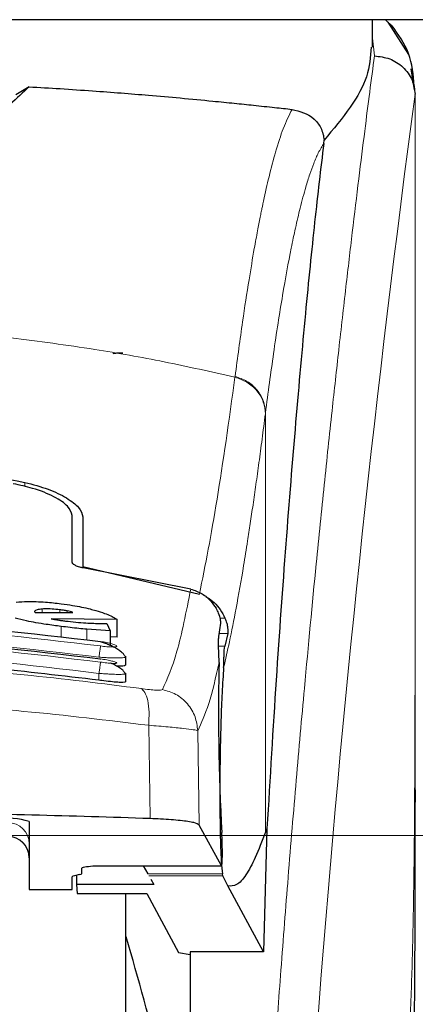
# Model space of a CAD drawing. Units: millimetres. Extents: x 0 to 210, y 0 to 297.
# Drawn here: x 135 to 135, y 180 to 182 of the extents above; entities that cross this region are included whole.
import ezdxf

# ---------------------------------------------------------------- set-up
doc = ezdxf.new("R2010")
doc.units = ezdxf.units.MM
doc.styles.add('SLDTEXTSTYLE0', font='TXT', dxfattribs={"width": 0.75})
doc.dimstyles.new('SLDDIMSTYLE3', dxfattribs={"dimtxt": 3.5, "dimasz": 3.302, "dimexe": 0, "dimexo": 0.0625, "dimgap": 0.875, "dimtad": 1, "dimdec": 0, "dimlfac": 20, "dimrnd": 1e-09, "dimzin": 12, "dimdsep": 46, "dimtxsty": 'SLDTEXTSTYLE0', "dimsah": 1, "dimcen": 0.09, "dimadec": 0, "dimazin": 3, "dimtol": 1, "dimtp": 3, "dimtm": 3, "dimtfac": 1, "dimtdec": 0, "dimtmove": 0, "dimatfit": 0, "dimfxl": 0, "dimfrac": 2, "dimtolj": 1, "dimarcsym": 0})

# ---------------------------------------------------------------- blocks, each defined once
blk = doc.blocks.new('_D_8')
at = {"color": 7, "linetype": 'Continuous', "lineweight": 0}
for p, q in [((121.4971, 179.9147), (121.4971, 198.9845)), ((146.6135, 179.9147), (120.4971, 179.9147)), ((121.4971, 179.9147), (121.4971, 174.3372)), ((133.0221, 174.3372), (120.4971, 174.3372)), ((121.4971, 174.3372), (121.4971, 167.9872))]:
    blk.add_line(p, q, dxfattribs=at)
at = {"color": 7, "linetype": 'Continuous', "lineweight": 18}
for points in [[(121.4971, 179.9147), (121.9971, 183.2167), (120.9971, 183.2167)], [(121.4971, 174.3372), (120.9971, 171.0352), (121.9971, 171.0352)]]:
    blk.add_solid(points, dxfattribs=at)
at = {"color": 7, "linetype": 'Continuous', "lineweight": 18, "char_height": 3.5, "attachment_point": 1, "rotation": 90, "style": 'SLDTEXTSTYLE0'}
for s, insert in [('±3', (116.9854, 193.856)), ('112', (116.9854, 184.7852))]:
    blk.add_mtext(s, dxfattribs=dict(at, insert=insert))

msp = doc.modelspace()

# ---------------------------------------------------------------- linework, layer by layer
at = {"color": 7, "linetype": 'Continuous', "lineweight": 25}
for p, q in [((136.41989, 181.81473), (131.62436, 181.81473)), ((135.39713, 181.75049), (135.39713, 181.81473)), ((135.4448, 181.79844), (135.42729, 181.81473)), ((135.48191, 181.73351), (135.43383, 181.80865)), ((135.49543, 181.65099), (135.48772, 181.70056)), ((134.59655, 181.65849), (134.56619, 181.6396)), ((135.49427, 181.66038), (135.49545, 181.65077)), ((135.28352, 181.52667), (135.28424, 181.53401)), ((134.69713, 180.55137), (134.69713, 180.65996)), ((134.72213, 180.65712), (134.72213, 180.54109)), ((134.72213, 180.54109), (134.99389, 180.47631)), ((134.72213, 180.54109), (134.72213, 180.53775)), ((134.97357, 180.48853), (134.72263, 180.53764)), ((134.60959, 180.43634), (134.60986, 180.43508)), ((134.60986, 180.43508), (134.61122, 180.4336)), ((134.61122, 180.4336), (134.69866, 180.43434)), ((134.80221, 180.41754), (134.64838, 180.41934)), ((134.77816, 180.40825), (134.78554, 180.39108)), ((134.80221, 180.37687), (134.80221, 180.41754)), ((135.03882, 180.37776), (135.04353, 180.40941)), ((134.78554, 180.39108), (134.73117, 180.39489)), ((134.78554, 180.39108), (134.78554, 180.35735)), ((134.80221, 180.37687), (134.78554, 180.37708)), ((135.0598, 180.38522), (135.05269, 180.35518)), ((134.81898, 180.33335), (134.8221, 180.33114)), ((134.82213, 180.31219), (134.82213, 180.33114)), ((134.81908, 180.29362), (134.82211, 180.29192)), ((134.82213, 180.27297), (134.82213, 180.29192)), ((135.49707, 180.02107), (135.49708, 179.99237)), ((134.59713, 179.94707), (134.59713, 179.78863)), ((135.04535, 179.84406), (134.99334, 179.93893)), ((135.15133, 179.93103), (135.14324, 179.64345)), ((135.15133, 179.93103), (135.14781, 179.92209)), ((134.71424, 179.82345), (134.70251, 179.82082)), ((134.71963, 179.826), (134.71963, 179.83857)), ((134.74513, 179.84406), (134.74513, 179.84382)), ((134.74513, 179.84382), (135.0456, 179.84382)), ((134.86266, 179.84382), (134.87348, 179.82508)), ((135.04819, 179.82079), (135.04727, 179.82508)), ((134.69713, 179.78863), (134.69713, 179.81827)), ((134.70704, 179.82184), (134.70743, 179.80031)), ((134.88033, 179.81321), (134.88778, 179.80031)), ((135.06007, 179.79712), (135.04819, 179.82079)), ((134.59713, 179.78863), (134.69713, 179.78863)), ((134.70743, 179.80031), (134.70916, 179.77949)), ((134.88778, 179.80031), (134.70743, 179.80031)), ((134.70916, 179.77949), (134.87087, 179.77949)), ((134.82213, 177.46223), (134.82213, 179.77949)), ((134.87087, 179.77949), (134.94509, 179.6417)), ((135.14324, 179.64345), (135.06007, 179.79712)), ((134.94509, 179.6417), (134.97213, 179.63717)), ((135.14324, 179.64345), (134.97213, 179.64345)), ((134.97213, 179.64345), (134.97213, 178.72223))]:
    msp.add_line(p, q, dxfattribs=at)
at = {"color": 8, "linetype": 'Continuous', "lineweight": 18}
for p, q in [((135.40176, 181.73042), (135.39713, 181.77177)), ((135.49545, 181.65077), (135.49673, 181.64044)), ((135.07692, 180.98403), (135.07665, 180.98202)), ((135.14781, 180.89877), (135.14756, 180.89678)), ((135.14781, 180.89877), (135.14781, 179.92209)), ((134.58664, 180.72748), (134.58664, 180.73707)), ((134.62707, 180.43374), (134.62707, 180.44195)), ((134.66833, 180.43409), (134.66833, 180.44029)), ((134.68554, 180.43423), (134.68554, 180.43758)), ((135.05337, 180.42079), (135.0421, 180.42079)), ((134.67133, 180.37542), (134.67133, 180.4015)), ((134.73117, 180.36964), (134.73117, 180.39489)), ((135.03993, 180.38522), (135.0598, 180.38522)), ((135.05269, 180.35518), (135.03876, 180.35518)), ((134.75963, 180.27631), (134.75963, 180.29225)), ((134.8756, 180.17122), (134.87913, 179.95396)), ((134.99334, 179.93893), (134.98984, 180.15866)), ((134.74513, 179.84406), (135.04535, 179.84406)), ((135.04727, 179.82508), (134.87348, 179.82508)), ((135.04819, 179.82079), (134.87596, 179.82079))]:
    msp.add_line(p, q, dxfattribs=at)
for centre, radius, start, end in [((173.26604, 176.57708), 38.10733, 172.36342, 178.566974), ((134.54724, 179.89476), 0.04988, 0.13576, 90.13512), ((134.54724, 179.86296), 0.04988, 0.13576, 90.13512)]:
    msp.add_arc(centre, radius, start, end, dxfattribs=at)
at = {"color": 7, "linetype": 'Continuous', "lineweight": 25}
for centre, radius, start, end in [((134.5407, 179.75561), 0.1996, 73.57861, 95.33935), ((134.54713, 179.86225), 0.05, 0, 90), ((127.63004, 177.55444), 7.5, 11.778193, 16.449366)]:
    msp.add_arc(centre, radius, start, end, dxfattribs=at)
for centre, major_axis, ratio, start_param, end_param in [((135.05505, 180.08723), (-0.00678, 0.3), 0.0512003, 0.6958911, 2.1551152), ((135.04447, 179.89382), (-0.00113, 0.05), 0.0512003, 3.0432703, 5.2967079), ((134.66863, 179.826), (0.051, 0), 0.1120194, 5.8195377, 6.2831853), ((134.74813, 179.81827), (0.051, 0), 0.1120194, 2.677945, 3.1415927)]:
    msp.add_ellipse(centre, major_axis=major_axis, ratio=ratio, start_param=start_param, end_param=end_param, dxfattribs=at)
for points, knots in [([(135.49478, 181.66051), (135.49253, 181.68637), (135.48799, 181.73835), (135.45724, 181.78075), (135.4418, 181.80205)], [0, 0, 0, 0, 0.4976184, 1, 1, 1, 1]), ([(135.39423, 181.75049), (135.3926, 181.72825), (135.38946, 181.68529), (135.34923, 181.6113), (135.30601, 181.55991), (135.28423, 181.53402)], [0, 0, 0, 0, 0.3476055, 0.6712122, 1, 1, 1, 1]), ([(135.40176, 181.73042), (135.41391, 181.72896), (135.43827, 181.72604), (135.46471, 181.70882), (135.48074, 181.69056), (135.49292, 181.6698), (135.4952, 181.65244), (135.49669, 181.64114)], [0, 0, 0, 0, 0.2472054, 0.4958403, 0.6276582, 0.7573481, 1, 1, 1, 1]), ([(134.59655, 181.65849), (134.58271, 181.64519), (134.55461, 181.61819), (134.49961, 181.57448), (134.44472, 181.53065), (134.3945, 181.49048), (134.34781, 181.45286), (134.30538, 181.41873), (134.2653, 181.38697), (134.22664, 181.35725), (134.189, 181.33008), (134.15436, 181.30747), (134.12241, 181.28959), (134.09167, 181.27581), (134.06343, 181.26716), (134.0383, 181.26344), (134.01958, 181.2627), (134.001, 181.26399), (133.97635, 181.26829), (133.93431, 181.28214), (133.88595, 181.30928), (133.82965, 181.34784), (133.77789, 181.38773), (133.7265, 181.42863), (133.67654, 181.46891), (133.62045, 181.51398), (133.55923, 181.56288), (133.49556, 181.61312), (133.46394, 181.64309), (133.4477, 181.65849)], [0, 0, 0, 0, 0.0706615, 0.1434377, 0.1995425, 0.2506555, 0.294417, 0.3311844, 0.3635278, 0.3950548, 0.4221199, 0.4447918, 0.4623094, 0.4763468, 0.4893637, 0.4952749, 0.5007928, 0.5063041, 0.512303, 0.5254495, 0.5571442, 0.5936014, 0.6400896, 0.6784674, 0.7242059, 0.775909, 0.8414641, 0.9185572, 1, 1, 1, 1]), ([(134.59655, 181.65849), (134.62092, 181.65705), (134.67147, 181.65406), (134.74298, 181.64917), (134.81167, 181.64403), (134.88013, 181.63845), (134.95227, 181.63212), (135.0186, 181.62586), (135.07485, 181.62021), (135.12301, 181.61521), (135.16827, 181.61039), (135.19634, 181.60734), (135.20966, 181.60589)], [0, 0, 0, 0, 0.0963816, 0.1999888, 0.2945607, 0.3895919, 0.504509, 0.6321976, 0.7218426, 0.8068016, 0.9082846, 1, 1, 1, 1]), ([(135.49673, 181.64044), (135.49672, 181.6404), (135.49672, 181.64035), (135.49672, 181.64032), (135.49671, 181.64033), (135.49671, 181.64035), (135.49671, 181.64038), (135.49671, 181.64049), (135.4967, 181.64068), (135.4967, 181.64086), (135.4967, 181.64096), (135.4967, 181.64098), (135.4967, 181.64099), (135.4967, 181.641), (135.49669, 181.64101), (135.49669, 181.64108), (135.49669, 181.64112), (135.49669, 181.64114)], [0, 0, 0, 0, 0.1940065, 0.2642772, 0.3191567, 0.3438588, 0.369986, 0.429904, 0.5953187, 0.7348504, 0.7755443, 0.7896494, 0.7955234, 0.8008769, 0.9067617, 0.9537831, 1, 1, 1, 1]), ([(135.20966, 181.60589), (135.22775, 181.60151), (135.25274, 181.59546), (135.27458, 181.56872), (135.28125, 181.55196), (135.28351, 181.54172), (135.28399, 181.53653), (135.28423, 181.53402)], [0, 0, 0, 0, 0.5911253, 0.8163073, 0.9158971, 0.9591236, 1, 1, 1, 1]), ([(135.28352, 181.52667), (135.2765, 181.46752), (135.26242, 181.34883), (135.24051, 181.13061), (135.21798, 180.88118), (135.19501, 180.59543), (135.17219, 180.28055), (135.15831, 180.04786), (135.15133, 179.93103)], [0, 0, 0, 0, 0.15804604, 0.31718949, 0.48448573, 0.65308521, 0.82582325, 1, 1, 1, 1]), ([(134.79251, 181.03697), (134.79283, 181.03723), (134.79343, 181.03773), (134.79806, 181.03835), (134.80387, 181.03875), (134.8096, 181.03896), (134.81336, 181.03899), (134.81505, 181.039)], [0, 0, 0, 0, 0.28180862, 0.54598951, 0.7330185, 0.88015637, 1, 1, 1, 1]), ([(133.45761, 180.73707), (133.54994, 180.75488), (133.73458, 180.79049), (134.02213, 180.80504), (134.30967, 180.79049), (134.49431, 180.75488), (134.58664, 180.73707)], [0, 0, 0, 0, 0.2500396, 0.4999981, 0.7499594, 1, 1, 1, 1]), ([(134.69713, 180.65996), (134.69494, 180.66708), (134.69056, 180.6813), (134.65696, 180.70395), (134.61163, 180.72265), (134.57528, 180.73056), (134.55976, 180.73394)], [0, 0, 0, 0, 0.2664721, 0.5328205, 0.8005421, 1, 1, 1, 1]), ([(134.58664, 180.73707), (134.60548, 180.73205), (134.64317, 180.72201), (134.68613, 180.70083), (134.71612, 180.67814), (134.72011, 180.66418), (134.72213, 180.65712)], [0, 0, 0, 0, 0.2463386, 0.4927235, 0.7432798, 1, 1, 1, 1]), ([(134.72263, 180.53764), (134.72013, 180.53813), (134.71516, 180.53912), (134.7079, 180.54161), (134.70101, 180.54514), (134.69753, 180.54865), (134.69722, 180.55076), (134.69713, 180.55137)], [0, 0, 0, 0, 0.1508566, 0.3004873, 0.5414975, 0.8659348, 1, 1, 1, 1]), ([(134.97357, 180.48854), (134.98273, 180.48541), (135.00098, 180.47918), (135.0202, 180.46208), (135.02889, 180.4494), (135.03266, 180.4439)], [0, 0, 0, 0, 0.3632086, 0.7237975, 1, 1, 1, 1]), ([(135.00875, 180.47017), (135.00979, 180.46975), (135.01728, 180.46678), (135.02906, 180.45669), (135.04366, 180.44073), (135.05006, 180.42759), (135.05337, 180.42079)], [0, 0, 0, 0, 0.0466625, 0.334201, 0.6560622, 1, 1, 1, 1]), ([(134.56676, 180.4582), (134.57524, 180.45877), (134.59497, 180.46008), (134.63198, 180.45895), (134.65944, 180.45588), (134.67188, 180.45449)], [0, 0, 0, 0, 0.2922089, 0.6795419, 1, 1, 1, 1]), ([(134.67188, 180.45449), (134.68072, 180.45328), (134.70406, 180.45006), (134.73167, 180.4443), (134.7478, 180.43983), (134.75214, 180.43862)], [0, 0, 0, 0, 0.30798671, 0.81346345, 1, 1, 1, 1]), ([(135.04353, 180.40941), (135.04355, 180.41191), (135.04359, 180.41693), (135.04, 180.43037), (135.03478, 180.43998), (135.03266, 180.4439)], [0, 0, 0, 0, 0.3714151, 0.7434299, 1, 1, 1, 1]), ([(133.28103, 180.36654), (133.44521, 180.38561), (133.77356, 180.42374), (134.2707, 180.42374), (134.59905, 180.38561), (134.76322, 180.36654)], [0, 0, 0, 0, 0.3333346, 0.6666651, 1, 1, 1, 1]), ([(134.67133, 180.4015), (134.65981, 180.40303), (134.63176, 180.40675), (134.59378, 180.41325), (134.57293, 180.41844), (134.56464, 180.4205)], [0, 0, 0, 0, 0.29585268, 0.72009147, 1, 1, 1, 1]), ([(134.62707, 180.44195), (134.62271, 180.44149), (134.61396, 180.44057), (134.60988, 180.43821), (134.60964, 180.43668), (134.60959, 180.43634)], [0, 0, 0, 0, 0.4365939, 0.8754193, 1, 1, 1, 1]), ([(134.66833, 180.44029), (134.6622, 180.44096), (134.64994, 180.44228), (134.63609, 180.44247), (134.62935, 180.44209), (134.62707, 180.44195)], [0, 0, 0, 0, 0.3976495, 0.7960946, 1, 1, 1, 1]), ([(134.68554, 180.43758), (134.68277, 180.43809), (134.67716, 180.43912), (134.6713, 180.4399), (134.66833, 180.44029)], [0, 0, 0, 0, 0.49340893, 1, 1, 1, 1]), ([(134.69866, 180.43434), (134.69667, 180.43494), (134.69278, 180.4361), (134.68792, 180.4371), (134.68554, 180.43758)], [0, 0, 0, 0, 0.5104406, 1, 1, 1, 1]), ([(134.75214, 180.43862), (134.75924, 180.43642), (134.77865, 180.43041), (134.79391, 180.42309), (134.80081, 180.41848), (134.80221, 180.41754)], [0, 0, 0, 0, 0.3147427, 0.8608285, 1, 1, 1, 1]), ([(135.05337, 180.42079), (135.05482, 180.41692), (135.05789, 180.40875), (135.05976, 180.3984), (135.06046, 180.38985), (135.06003, 180.38682), (135.0598, 180.38522)], [0, 0, 0, 0, 0.2327689, 0.4905801, 0.7317313, 1, 1, 1, 1]), ([(134.64838, 180.41934), (134.65085, 180.41887), (134.65581, 180.41792), (134.66105, 180.41707), (134.66368, 180.41664)], [0, 0, 0, 0, 0.4966995, 1, 1, 1, 1]), ([(134.66368, 180.41664), (134.6666, 180.4162), (134.67249, 180.41531), (134.67845, 180.41455), (134.68144, 180.41416)], [0, 0, 0, 0, 0.4969422, 1, 1, 1, 1]), ([(134.73117, 180.39489), (134.72507, 180.39547), (134.71226, 180.3967), (134.69221, 180.39892), (134.67831, 180.40064), (134.67133, 180.4015)], [0, 0, 0, 0, 0.3112109, 0.6540623, 1, 1, 1, 1]), ([(134.68144, 180.41416), (134.68959, 180.41319), (134.70608, 180.41124), (134.7215, 180.41017), (134.72931, 180.40963)], [0, 0, 0, 0, 0.4939013, 1, 1, 1, 1]), ([(134.72931, 180.40963), (134.73538, 180.4093), (134.74716, 180.40866), (134.76342, 180.40824), (134.77324, 180.40825), (134.77816, 180.40825)], [0, 0, 0, 0, 0.3455237, 0.6712729, 1, 1, 1, 1]), ([(133.281, 180.32604), (133.44518, 180.34524), (133.77353, 180.38363), (134.27073, 180.38363), (134.59908, 180.34524), (134.76325, 180.32604)], [0, 0, 0, 0, 0.3333346, 0.6666651, 1, 1, 1, 1]), ([(135.04, 180.31725), (135.03915, 180.33585), (135.03798, 180.36178), (135.03863, 180.37424), (135.03882, 180.37776)], [0, 0, 0, 0, 0.7175157, 1, 1, 1, 1]), ([(134.76322, 180.36654), (134.76322, 180.36677), (134.76323, 180.36705), (134.76299, 180.36562), (134.76295, 180.3654)], [0, 0, 0, 0, 0.8439455, 1, 1, 1, 1]), ([(134.81925, 180.33342), (134.81884, 180.33424), (134.81747, 180.33694), (134.81221, 180.34189), (134.80403, 180.34789), (134.79404, 180.35356), (134.78326, 180.35856), (134.77264, 180.36266), (134.76602, 180.36457), (134.76296, 180.36546)], [0, 0, 0, 0, 0.07337878, 0.24156919, 0.40680646, 0.56774097, 0.7230541, 0.87157564, 1, 1, 1, 1]), ([(135.0502, 180.30586), (135.05053, 180.31135), (135.05097, 180.31872), (135.0511, 180.32825), (135.05122, 180.34209), (135.05206, 180.34952), (135.05269, 180.35518)], [0, 0, 0, 0, 0.2411431, 0.3239433, 0.4855121, 1, 1, 1, 1]), ([(134.75963, 180.27631), (134.59111, 180.29598), (134.26251, 180.33433), (133.76776, 180.33324), (133.44617, 180.29534), (133.28463, 180.27631)], [0, 0, 0, 0, 0.3437841, 0.6703737, 1, 1, 1, 1]), ([(134.76296, 180.3247), (134.76299, 180.32488), (134.76323, 180.32631), (134.76324, 180.32617), (134.76325, 180.32604)], [0, 0, 0, 0, 0.1266286, 1, 1, 1, 1]), ([(134.81955, 180.29378), (134.81897, 180.29477), (134.8174, 180.29748), (134.8118, 180.30232), (134.80348, 180.3079), (134.79505, 180.31253), (134.78934, 180.31502), (134.78735, 180.31588)], [0, 0, 0, 0, 0.1433605, 0.3922194, 0.636247, 0.8734226, 1, 1, 1, 1]), ([(134.82126, 180.31219), (134.82148, 180.31175), (134.82224, 180.31026), (134.81581, 180.3091), (134.80812, 180.30855), (134.80177, 180.30895), (134.80115, 180.30899)], [0, 0, 0, 0, 0.16315721, 0.56215737, 0.95760116, 1, 1, 1, 1]), ([(135.0502, 180.30586), (135.04893, 180.28726), (135.04653, 180.25216), (135.04374, 180.18092), (135.04194, 180.10445), (135.04121, 180.02648), (135.04155, 179.95517), (135.04275, 179.89719), (135.04468, 179.85109), (135.04639, 179.83397), (135.04727, 179.82508)], [0, 0, 0, 0, 0.1375987, 0.2596162, 0.3937471, 0.5249339, 0.6460726, 0.770868, 0.8810901, 1, 1, 1, 1]), ([(134.82128, 180.27297), (134.8215, 180.27265), (134.82225, 180.27155), (134.81625, 180.27091), (134.80411, 180.27116), (134.78665, 180.27273), (134.77091, 180.27467), (134.76179, 180.27599), (134.75963, 180.27631)], [0, 0, 0, 0, 0.0836186, 0.2950272, 0.5058827, 0.7182298, 0.9331741, 1, 1, 1, 1]), ([(135.49487, 179.49577), (135.49492, 179.49827), (135.49598, 179.54614), (135.49622, 179.6253), (135.49677, 179.7204), (135.49695, 179.78997), (135.49705, 179.85263), (135.49712, 179.9205), (135.49711, 179.9686), (135.4971, 179.99236)], [0, 0, 0, 0, 0.0150873, 0.2893241, 0.4784257, 0.5902908, 0.7098354, 0.8566531, 1, 1, 1, 1]), ([(134.87913, 179.95396), (134.78785, 179.95689), (134.60404, 179.96278), (134.27731, 179.96828), (133.97086, 179.96942), (133.69331, 179.96693), (133.44303, 179.96277), (133.26907, 179.95725), (133.16238, 179.95386)], [0, 0, 0, 0, 0.1644281, 0.3311281, 0.5660854, 0.6870817, 0.8080778, 1, 1, 1, 1]), ([(134.99334, 179.93893), (134.99037, 179.94083), (134.98442, 179.94463), (134.95147, 179.94953), (134.9136, 179.95255), (134.88732, 179.95363), (134.87913, 179.95396)], [0, 0, 0, 0, 0.2896488, 0.5793028, 0.8688308, 1, 1, 1, 1]), ([(135.14781, 179.92209), (135.13978, 179.90141), (135.12407, 179.86095), (135.10185, 179.82047), (135.08069, 179.79596), (135.06686, 179.79674), (135.06007, 179.79712)], [0, 0, 0, 0, 0.2584246, 0.5055756, 0.7575115, 1, 1, 1, 1]), ([(134.71963, 179.83857), (134.72002, 179.83901), (134.72086, 179.83994), (134.72893, 179.84185), (134.73851, 179.84315), (134.74513, 179.84406)], [0, 0, 0, 0, 0.2135943, 0.4572149, 1, 1, 1, 1]), ([(134.82213, 174.74129), (134.82213, 174.74519), (134.82213, 174.75312), (134.82213, 174.81844), (134.82213, 174.91733), (134.82213, 175.0421), (134.82213, 175.18194), (134.82213, 175.34648), (134.82213, 175.53484), (134.82213, 175.74355), (134.82213, 175.9691), (134.82213, 176.20844), (134.82213, 176.48225), (134.82213, 176.79024), (134.82213, 177.12697), (134.82213, 177.46222), (134.82213, 177.79747), (134.82213, 178.13421), (134.82213, 178.4422), (134.82213, 178.71601), (134.82213, 178.95537), (134.82213, 179.18083), (134.82213, 179.38992), (134.82213, 179.57683), (134.82213, 179.70696), (134.82213, 179.76643), (134.82213, 179.77949)], [0, 0, 0, 0, 0.0470507, 0.0955606, 0.1454351, 0.1844225, 0.2234135, 0.2632305, 0.3030512, 0.3428681, 0.3826889, 0.4216762, 0.4606673, 0.5105385, 0.5590492, 0.6061024, 0.6531523, 0.701663, 0.7515375, 0.7905249, 0.829516, 0.8693329, 0.9091537, 0.9489706, 0.9887913, 1, 1, 1, 1])]:
    msp.add_open_spline(points, degree=3, knots=knots, dxfattribs=at)
at = {"color": 8, "linetype": 'Continuous', "lineweight": 18}
for points, knots in [([(135.08043, 177.53624), (135.08156, 177.57987), (135.08383, 177.66749), (135.08778, 177.79906), (135.09213, 177.93129), (135.09694, 178.06403), (135.10218, 178.19718), (135.10968, 178.37309), (135.12017, 178.59364), (135.13448, 178.85922), (135.15077, 179.12948), (135.16739, 179.37802), (135.18419, 179.60848), (135.20104, 179.82458), (135.21932, 180.04392), (135.24125, 180.29), (135.26314, 180.51967), (135.28476, 180.73257), (135.30232, 180.89834), (135.31925, 181.05204), (135.33506, 181.19088), (135.35595, 181.36843), (135.37951, 181.56007), (135.39454, 181.6751), (135.40176, 181.73042)], [0, 0, 0, 0, 0.02345707, 0.04710768, 0.07095204, 0.09499039, 0.11922294, 0.1436499, 0.19161593, 0.24158741, 0.29356555, 0.34755139, 0.38892853, 0.43419076, 0.48333807, 0.53180754, 0.60138966, 0.64857727, 0.69553094, 0.73674289, 0.7822345, 0.82473266, 0.91571497, 1, 1, 1, 1]), ([(135.49669, 181.64114), (135.49668, 181.62732), (135.49668, 181.59696), (135.49667, 181.54733), (135.49667, 181.48952), (135.49666, 181.42354), (135.49667, 181.34937), (135.49667, 181.28477), (135.49667, 181.22874), (135.49668, 181.16582), (135.49669, 181.06284), (135.49669, 180.96987), (135.49669, 180.90854), (135.49669, 180.89951), (135.49669, 180.89589), (135.49669, 180.89271), (135.49669, 180.88277), (135.49669, 180.85177), (135.49669, 180.79336), (135.49669, 180.70263), (135.49667, 180.58305), (135.49662, 180.45028), (135.49651, 180.32718), (135.49634, 180.2276), (135.49613, 180.14615), (135.49574, 180.04313), (135.49505, 179.9314), (135.49386, 179.82237), (135.49277, 179.75292), (135.49183, 179.70307), (135.49075, 179.65456), (135.48909, 179.59244), (135.48652, 179.51742), (135.48282, 179.43133), (135.47911, 179.37067), (135.47716, 179.33892)], [0, 0, 0, 0, 0.0179461, 0.0394333, 0.0644616, 0.0930312, 0.1251421, 0.1607945, 0.1769361, 0.1979251, 0.2425122, 0.3106975, 0.3186777, 0.3221678, 0.3224286, 0.3233871, 0.3262991, 0.3353272, 0.3636558, 0.4021744, 0.4531718, 0.5189701, 0.5746418, 0.6130852, 0.6483777, 0.6805216, 0.7470835, 0.7938211, 0.8227425, 0.8378631, 0.8590654, 0.8863069, 0.9194136, 0.9578266, 1, 1, 1, 1]), ([(135.49673, 181.64044), (135.49673, 181.55192), (135.49675, 181.35302), (135.49674, 181.08282), (135.49673, 180.83181), (135.49674, 180.63064), (135.49681, 180.4476), (135.49691, 180.28717), (135.49707, 180.1471), (135.49707, 180.06087), (135.49707, 180.02107)], [0, 0, 0, 0, 0.1638474, 0.3681679, 0.5001425, 0.6284548, 0.7405532, 0.8389428, 0.9256647, 1, 1, 1, 1]), ([(135.07692, 180.98403), (135.08275, 181.02732), (135.09354, 181.1074), (135.10852, 181.20449), (135.12019, 181.27351), (135.12889, 181.32099), (135.13428, 181.34879), (135.13785, 181.36651), (135.13997, 181.3768), (135.14172, 181.38512), (135.14703, 181.41006), (135.15685, 181.45325), (135.17218, 181.51092), (135.19003, 181.56617), (135.20284, 181.59209), (135.20966, 181.60589)], [0, 0, 0, 0, 0.1345772, 0.2489192, 0.3430649, 0.4004404, 0.4464843, 0.4652599, 0.4812058, 0.4943228, 0.5046117, 0.600886, 0.7155691, 0.8486221, 1, 1, 1, 1]), ([(135.28352, 181.52667), (135.27934, 181.51973), (135.27156, 181.50679), (135.26079, 181.48164), (135.25107, 181.4549), (135.24051, 181.42117), (135.22932, 181.37973), (135.21798, 181.33152), (135.20432, 181.26679), (135.18724, 181.17337), (135.16723, 181.04576), (135.15404, 180.94589), (135.14781, 180.89877)], [0, 0, 0, 0, 0.0902225, 0.1681237, 0.2336825, 0.3017487, 0.3987047, 0.4790672, 0.5514167, 0.7007952, 0.8588071, 1, 1, 1, 1]), ([(132.9676, 180.98202), (133.03477, 180.99698), (133.16564, 181.02611), (133.38432, 181.06177), (133.6112, 181.08796), (133.83139, 181.10141), (134.01128, 181.10471), (134.17479, 181.10228), (134.35237, 181.09358), (134.54849, 181.07564), (134.73906, 181.04941), (134.91338, 181.01879), (135.02169, 180.9944), (135.07665, 180.98202)], [0, 0, 0, 0, 0.0973102, 0.1895797, 0.3125732, 0.419016, 0.4999911, 0.565702, 0.6491038, 0.7501785, 0.8429895, 0.9203157, 1, 1, 1, 1]), ([(134.99389, 180.47631), (135.00755, 180.54496), (135.03488, 180.68226), (135.06273, 180.8821), (135.07665, 180.98202)], [0, 0, 0, 0, 0.4999901, 1, 1, 1, 1]), ([(135.07665, 180.98202), (135.08621, 180.97865), (135.10587, 180.97172), (135.12908, 180.95096), (135.1447, 180.92504), (135.14663, 180.90603), (135.14756, 180.89678)], [0, 0, 0, 0, 0.2431086, 0.5, 0.7568914, 1, 1, 1, 1]), ([(135.07692, 180.98403), (135.08647, 180.98066), (135.10613, 180.97372), (135.12934, 180.95296), (135.14496, 180.92703), (135.14688, 180.90801), (135.14781, 180.89877)], [0, 0, 0, 0, 0.2431093, 0.5, 0.7568907, 1, 1, 1, 1]), ([(135.14756, 180.89678), (135.14501, 180.87697), (135.14001, 180.83803), (135.13267, 180.78331), (135.12561, 180.73236), (135.11885, 180.68517), (135.11237, 180.64149), (135.10505, 180.59392), (135.09405, 180.52554), (135.07995, 180.44542), (135.06442, 180.3669), (135.05473, 180.3253), (135.0502, 180.30586)], [0, 0, 0, 0, 0.07701128, 0.15134219, 0.22299398, 0.2919679, 0.35826525, 0.42188733, 0.51703599, 0.69780294, 0.85878484, 1, 1, 1, 1]), ([(134.9075, 180.2544), (134.91897, 180.27953), (134.94189, 180.32979), (134.96301, 180.43562), (134.97357, 180.48854)], [0, 0, 0, 0, 0.5000135, 1, 1, 1, 1]), ([(134.76323, 180.3561), (134.59905, 180.37519), (134.2707, 180.41338), (133.77355, 180.41338), (133.4452, 180.37519), (133.28102, 180.3561)], [0, 0, 0, 0, 0.3333346, 0.6666651, 1, 1, 1, 1]), ([(134.76326, 180.31845), (134.59908, 180.33768), (134.27073, 180.37613), (133.77352, 180.37613), (133.44517, 180.33768), (133.28099, 180.31845)], [0, 0, 0, 0, 0.3333346, 0.6666651, 1, 1, 1, 1]), ([(134.75963, 180.33), (134.59629, 180.349), (134.2695, 180.38701), (133.77476, 180.38701), (133.44796, 180.349), (133.28463, 180.33)], [0, 0, 0, 0, 0.3332452, 0.6667501, 1, 1, 1, 1]), ([(134.75963, 180.33), (134.76006, 180.333), (134.76096, 180.33921), (134.76214, 180.34761), (134.76299, 180.3539), (134.76315, 180.35538), (134.76323, 180.3561)], [0, 0, 0, 0, 0.24099478, 0.49998594, 0.75898489, 1, 1, 1, 1]), ([(134.76322, 180.36654), (134.76813, 180.36574), (134.77795, 180.36414), (134.79044, 180.36104), (134.79887, 180.35801), (134.80139, 180.35589), (134.80045, 180.35467), (134.7983, 180.35402), (134.79478, 180.35365), (134.78849, 180.35356), (134.77796, 180.35416), (134.76815, 180.35545), (134.76323, 180.3561)], [0, 0, 0, 0, 0.1254873, 0.2508133, 0.3757095, 0.5001222, 0.5625309, 0.624935, 0.6873785, 0.749915, 0.8747254, 1, 1, 1, 1]), ([(134.75963, 180.29225), (134.5963, 180.31138), (134.26952, 180.34965), (133.77474, 180.34965), (133.44796, 180.31138), (133.28463, 180.29225)], [0, 0, 0, 0, 0.3332469, 0.6667485, 1, 1, 1, 1]), ([(134.8221, 180.33114), (134.82211, 180.33113), (134.82356, 180.33012), (134.81817, 180.32884), (134.80543, 180.32779), (134.78842, 180.32812), (134.77287, 180.32893), (134.76413, 180.32964), (134.75963, 180.33)], [0, 0, 0, 0, 0.0014531, 0.249999, 0.4987472, 0.731823, 0.8616388, 1, 1, 1, 1]), ([(133.18392, 180.25651), (133.27403, 180.26793), (133.45432, 180.29078), (133.73578, 180.31082), (134.02069, 180.31808), (134.30561, 180.31096), (134.58714, 180.29105), (134.7675, 180.26826), (134.85764, 180.25688)], [0, 0, 0, 0, 0.166537, 0.3332263, 0.4999987, 0.6667713, 0.8334623, 1, 1, 1, 1]), ([(134.75963, 180.29225), (134.76007, 180.29531), (134.76101, 180.30168), (134.76222, 180.31024), (134.76306, 180.31652), (134.7632, 180.31782), (134.76326, 180.31845)], [0, 0, 0, 0, 0.2405005, 0.4999512, 0.7594291, 1, 1, 1, 1]), ([(134.76325, 180.32604), (134.76816, 180.32526), (134.77797, 180.3237), (134.79048, 180.3209), (134.79892, 180.31833), (134.80143, 180.31667), (134.80047, 180.31583), (134.79759, 180.31532), (134.79054, 180.31538), (134.77799, 180.31644), (134.76817, 180.31778), (134.76326, 180.31845)], [0, 0, 0, 0, 0.12555955, 0.25086572, 0.37568937, 0.50006787, 0.56249927, 0.62495738, 0.74949707, 0.87453365, 1, 1, 1, 1]), ([(134.98984, 180.15866), (134.99845, 180.17704), (135.01566, 180.21377), (135.03189, 180.28277), (135.04, 180.31725)], [0, 0, 0, 0, 0.5001626, 1, 1, 1, 1]), ([(134.82211, 180.29192), (134.82212, 180.29192), (134.82359, 180.29109), (134.81821, 180.29019), (134.80573, 180.28961), (134.78895, 180.2902), (134.77345, 180.29111), (134.76438, 180.29186), (134.75963, 180.29225)], [0, 0, 0, 0, 0.0007792, 0.2456131, 0.4981167, 0.7216373, 0.8540731, 1, 1, 1, 1]), ([(134.85764, 180.25688), (134.86076, 180.25449), (134.8672, 180.24958), (134.87371, 180.22976), (134.87708, 180.20287), (134.87608, 180.1816), (134.8756, 180.17122)], [0, 0, 0, 0, 0.24124523, 0.4972752, 0.75477978, 1, 1, 1, 1]), ([(134.85764, 180.25688), (134.86439, 180.256), (134.87784, 180.25424), (134.89356, 180.25295), (134.90455, 180.25282), (134.90652, 180.25387), (134.9075, 180.2544)], [0, 0, 0, 0, 0.2521223, 0.50199951, 0.75076127, 1, 1, 1, 1]), ([(134.9075, 180.2544), (134.91819, 180.25137), (134.94023, 180.24514), (134.96711, 180.22228), (134.98566, 180.19232), (134.98848, 180.16965), (134.98984, 180.15866)], [0, 0, 0, 0, 0.2425483, 0.5000001, 0.7574519, 1, 1, 1, 1]), ([(133.1659, 180.17086), (133.26238, 180.1826), (133.45088, 180.20555), (133.73884, 180.22469), (134.02071, 180.23124), (134.30259, 180.22482), (134.5906, 180.2058), (134.77914, 180.18293), (134.8756, 180.17122)], [0, 0, 0, 0, 0.1746924, 0.3413464, 0.5000033, 0.658744, 0.825396, 1, 1, 1, 1]), ([(134.8756, 180.17122), (134.89132, 180.16995), (134.92221, 180.16745), (134.95768, 180.16387), (134.9828, 180.16069), (134.98747, 180.15934), (134.98984, 180.15866)], [0, 0, 0, 0, 0.2539623, 0.4990601, 0.7452707, 1, 1, 1, 1])]:
    msp.add_open_spline(points, degree=3, knots=knots, dxfattribs=at)

# ---------------------------------------------------------------- dimensions: what is measured, and where the dimension line sits
at = {"color": 7, "linetype": 'Continuous', "lineweight": 18}
dim = msp.add_linear_dim(base=(121.49713, 174.33723), p1=(147.61353, 179.91473), p2=(134.02213, 174.33723), angle=90, dimstyle='SLDDIMSTYLE3', dxfattribs=at)
dim.commit()
dim.dimension.update_dxf_attribs({"geometry": '_D_8', "text_midpoint": (121.49713, 191.88484), "dimtype": 160})

doc.saveas('drawing.dxf')
